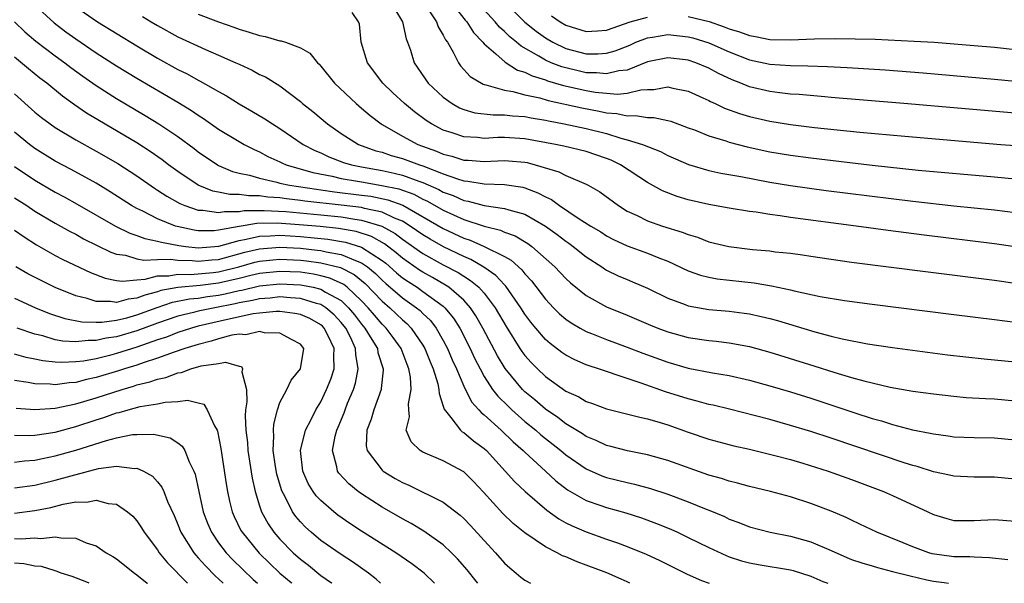
# Model space of a CAD drawing. Units: inches. Extents: x 2622000 to 2625000, y 1497000 to 1500000.
# Drawn here: x 2623324 to 2623420, y 1497000 to 1497055 of the extents above; entities that cross this region are included whole.
import ezdxf

# ---------------------------------------------------------------- set-up
doc = ezdxf.new("R2010")
doc.units = ezdxf.units.IN
doc.header["$MEASUREMENT"] = 0
doc.layers.add('LD26221497_2ft', color=215, linetype='Continuous')

msp = doc.modelspace()

# ---------------------------------------------------------------- linework, layer by layer
at = {"layer": 'LD26221497_2ft'}
for points, elevation in [([(2623363.013, 1497057), (2623364.345, 1497055), (2623364.509, 1497054.509), (2623365, 1497053.707), (2623365.226, 1497053.226), (2623365.402, 1497053), (2623365.97, 1497052.03), (2623366.476, 1497051), (2623366.691, 1497050.691), (2623367.639, 1497049.639), (2623368.898, 1497048.898), (2623369, 1497048.867), (2623369.154, 1497048.846), (2623371, 1497048.308), (2623371.806, 1497048.194), (2623373, 1497047.868), (2623374.454, 1497047.546), (2623375.289, 1497047.289), (2623378.566, 1497046.566), (2623380.262, 1497046.262), (2623381, 1497046.094), (2623382.015, 1497046.014), (2623383, 1497045.786), (2623383.826, 1497045.826), (2623385, 1497045.634), (2623385.636, 1497045.636), (2623387, 1497045.344), (2623387.274, 1497045.274), (2623389, 1497044.631), (2623389.593, 1497044.407), (2623391, 1497043.839), (2623392.664, 1497043.335), (2623393, 1497043.216), (2623394.755, 1497042.755), (2623397, 1497042.274), (2623399, 1497041.942), (2623401, 1497041.674), (2623407, 1497040.954), (2623411.513, 1497040.487), (2623419, 1497039.825), (2623421, 1497039.625)], 8060), ([(2623365.714, 1497057), (2623367.153, 1497055.153), (2623367.293, 1497055), (2623367.945, 1497053.945), (2623368.863, 1497053), (2623369, 1497052.835), (2623370.136, 1497051.864), (2623371.048, 1497051.048), (2623372.273, 1497050.273), (2623373, 1497050.067), (2623373.701, 1497049.701), (2623375, 1497049.306), (2623375.219, 1497049.219), (2623376.759, 1497048.759), (2623379, 1497048.269), (2623379.876, 1497048.124), (2623381, 1497048.005), (2623382.076, 1497047.924), (2623383, 1497048.016), (2623384.337, 1497048.337), (2623385, 1497048.376), (2623385.623, 1497048.377), (2623387, 1497048.635), (2623387.488, 1497048.512), (2623389, 1497048.214), (2623390.438, 1497047.562), (2623391, 1497047.296), (2623391.189, 1497047.189), (2623391.633, 1497047), (2623392.556, 1497046.556), (2623394.021, 1497046.02), (2623395, 1497045.729), (2623397, 1497045.261), (2623399, 1497044.937), (2623401.348, 1497044.652), (2623405.809, 1497044.191), (2623410.205, 1497043.795), (2623419.601, 1497043), (2623421, 1497042.874)], 8058), ([(2623371, 1497056.922), (2623372.981, 1497054.981), (2623374.082, 1497054.082), (2623375, 1497053.428), (2623375.727, 1497053), (2623377, 1497052.399), (2623379, 1497051.88), (2623380.135, 1497051.865), (2623381, 1497051.926), (2623381.842, 1497052.158), (2623383.267, 1497052.733), (2623383.862, 1497053), (2623385, 1497053.44), (2623385.507, 1497053.507), (2623387, 1497053.747), (2623389, 1497053.543), (2623389.428, 1497053.428), (2623391, 1497052.958), (2623393, 1497052.076), (2623395, 1497051.295), (2623397, 1497050.85), (2623399, 1497050.713), (2623400.701, 1497050.702), (2623402.643, 1497050.643), (2623404.545, 1497050.545), (2623408.292, 1497050.292), (2623411.993, 1497049.993), (2623419, 1497049.387), (2623421, 1497049.191)], 8054), ([(2623325, 1497056.623), (2623326.891, 1497054.891), (2623328.031, 1497054.031), (2623329, 1497053.343), (2623331, 1497051.981), (2623333, 1497050.698), (2623335, 1497049.47), (2623339, 1497047.133), (2623340.323, 1497046.323), (2623341, 1497045.848), (2623341.521, 1497045.521), (2623343, 1497044.497), (2623345, 1497043.282), (2623345.5, 1497043), (2623346.484, 1497042.484), (2623347, 1497042.26), (2623347.817, 1497041.817), (2623349, 1497041.292), (2623349.188, 1497041.188), (2623349.614, 1497041), (2623352.233, 1497040.233), (2623354.124, 1497039.876), (2623355, 1497039.664), (2623356.596, 1497039.404), (2623357, 1497039.32), (2623358.986, 1497038.986), (2623360.633, 1497038.633), (2623362.111, 1497038.111), (2623363, 1497037.638), (2623363.441, 1497037.441), (2623365, 1497036.551), (2623367, 1497035.641), (2623369, 1497034.972), (2623370.592, 1497034.592), (2623371, 1497034.403), (2623372.044, 1497034.043), (2623373.291, 1497033.291), (2623373.678, 1497033), (2623375.936, 1497031), (2623377, 1497029.867), (2623377.447, 1497029.447), (2623379, 1497028.196), (2623381, 1497027.092), (2623383, 1497026.274), (2623385.296, 1497025.296), (2623386.027, 1497025), (2623387, 1497024.636), (2623389, 1497024.088), (2623391, 1497023.783), (2623391.714, 1497023.713), (2623393, 1497023.549), (2623395, 1497023.185), (2623397, 1497022.652), (2623401.306, 1497021.307), (2623403.352, 1497020.647), (2623405, 1497020.16), (2623406.177, 1497019.823), (2623408.787, 1497019.213), (2623411, 1497018.834), (2623413, 1497018.553), (2623415, 1497018.317), (2623416.215, 1497018.214), (2623418.101, 1497018.101), (2623419, 1497018.07), (2623421, 1497017.86)], 8072), ([(2623329, 1497056.482), (2623331.142, 1497055), (2623335, 1497052.639), (2623337, 1497051.451), (2623339, 1497050.346), (2623339.906, 1497049.906), (2623341, 1497049.294), (2623341.202, 1497049.202), (2623343, 1497048.163), (2623343.755, 1497047.755), (2623345, 1497046.965), (2623346.259, 1497046.259), (2623347.513, 1497045.513), (2623348.268, 1497045), (2623349, 1497044.549), (2623351.261, 1497043), (2623352.403, 1497042.403), (2623353, 1497042.156), (2623353.784, 1497041.784), (2623355.237, 1497041.237), (2623356.001, 1497041), (2623357, 1497040.792), (2623359, 1497040.424), (2623360.179, 1497040.179), (2623361, 1497039.976), (2623362.609, 1497039.391), (2623363, 1497039.271), (2623364.572, 1497038.572), (2623365, 1497038.329), (2623365.978, 1497037.978), (2623367, 1497037.506), (2623367.44, 1497037.44), (2623369, 1497037.002), (2623371, 1497036.719), (2623371.426, 1497036.574), (2623373, 1497036.166), (2623375, 1497035.002), (2623376.156, 1497034.156), (2623377, 1497033.504), (2623377.306, 1497033.306), (2623377.719, 1497033), (2623379, 1497031.974), (2623380.516, 1497031), (2623380.798, 1497030.798), (2623381, 1497030.68), (2623382.136, 1497030.136), (2623383, 1497029.759), (2623383.544, 1497029.543), (2623385, 1497028.908), (2623387, 1497027.933), (2623388.688, 1497027.312), (2623389, 1497027.183), (2623391, 1497026.83), (2623393, 1497026.655), (2623394.474, 1497026.475), (2623395, 1497026.393), (2623396.148, 1497026.148), (2623397, 1497025.934), (2623397.732, 1497025.732), (2623401.38, 1497024.621), (2623403, 1497024.2), (2623404.065, 1497023.935), (2623406.55, 1497023.45), (2623409, 1497023.085), (2623414.392, 1497022.392), (2623416.18, 1497022.18), (2623417.991, 1497021.992), (2623419, 1497021.908), (2623421, 1497021.68)], 8070), ([(2623421, 1497032.958), (2623419, 1497033.269), (2623412.097, 1497034.097), (2623408.564, 1497034.564), (2623405.449, 1497035), (2623399, 1497035.836), (2623398.004, 1497035.996), (2623397, 1497036.118), (2623395.65, 1497036.35), (2623395, 1497036.427), (2623393, 1497036.742), (2623391, 1497037.093), (2623389, 1497037.563), (2623387.897, 1497037.897), (2623386.463, 1497038.463), (2623385, 1497039.274), (2623382.345, 1497041), (2623381.44, 1497041.44), (2623381, 1497041.614), (2623379, 1497042.294), (2623376.817, 1497042.817), (2623375.979, 1497043), (2623373, 1497043.557), (2623371, 1497043.667), (2623370.338, 1497043.662), (2623369, 1497043.582), (2623368.342, 1497043.658), (2623367, 1497043.723), (2623365.879, 1497044.121), (2623365, 1497044.403), (2623363.849, 1497045), (2623363.333, 1497045.333), (2623362.181, 1497046.181), (2623361.201, 1497047), (2623360.06, 1497048.06), (2623359.084, 1497049), (2623357.573, 1497051), (2623356.952, 1497053), (2623356.78, 1497054.78), (2623356.707, 1497055), (2623356.067, 1497055.933)], 8064), ([(2623360.251, 1497056.251), (2623361.011, 1497055), (2623361.352, 1497053.352), (2623361.509, 1497053), (2623361.778, 1497052.222), (2623362.143, 1497051), (2623363.524, 1497049), (2623365, 1497047.631), (2623365.869, 1497047), (2623366.586, 1497046.586), (2623367, 1497046.414), (2623368.095, 1497046.095), (2623369.883, 1497045.883), (2623371, 1497045.892), (2623371.792, 1497045.792), (2623373, 1497045.726), (2623373.596, 1497045.596), (2623375, 1497045.363), (2623375.291, 1497045.291), (2623376.846, 1497045), (2623379, 1497044.557), (2623381, 1497044.048), (2623382.393, 1497043.607), (2623383, 1497043.457), (2623384.504, 1497043), (2623386.292, 1497042.292), (2623387, 1497041.917), (2623389.02, 1497041.02), (2623391, 1497040.434), (2623392.175, 1497040.175), (2623394.156, 1497039.844), (2623397, 1497039.291), (2623399, 1497038.961), (2623402.493, 1497038.492), (2623411, 1497037.433), (2623415.015, 1497036.984), (2623419, 1497036.582), (2623421, 1497036.333)], 8062), ([(2623421, 1497046.052), (2623410.109, 1497047), (2623403, 1497047.601), (2623402.358, 1497047.642), (2623399.873, 1497047.873), (2623399, 1497047.925), (2623397.96, 1497048.04), (2623397, 1497048.172), (2623395, 1497048.651), (2623394.138, 1497049), (2623393.309, 1497049.31), (2623391.944, 1497049.944), (2623391, 1497050.458), (2623389.725, 1497051), (2623389, 1497051.25), (2623388.716, 1497051.284), (2623387, 1497051.479), (2623385, 1497051.069), (2623383, 1497050.278), (2623382.195, 1497050.195), (2623381, 1497049.901), (2623380.009, 1497050.009), (2623379, 1497050.021), (2623378.2, 1497050.2), (2623377, 1497050.482), (2623376.598, 1497050.598), (2623375.581, 1497051), (2623375, 1497051.253), (2623374.346, 1497051.654), (2623372.614, 1497052.614), (2623372.188, 1497053), (2623371.525, 1497053.525), (2623371, 1497054.052), (2623370.494, 1497054.494), (2623370.091, 1497055), (2623368.615, 1497056.615)], 8056), ([(2623323.015, 1497055), (2623324.023, 1497054.023), (2623325.102, 1497053.101), (2623327, 1497051.667), (2623327.929, 1497051), (2623328.534, 1497050.534), (2623329.689, 1497049.689), (2623331, 1497048.779), (2623333, 1497047.502), (2623335.816, 1497045.816), (2623337.149, 1497045), (2623339, 1497043.757), (2623340.592, 1497042.592), (2623341, 1497042.272), (2623342.87, 1497041), (2623343, 1497040.93), (2623344.348, 1497040.348), (2623345, 1497040.183), (2623346.032, 1497039.968), (2623347, 1497039.678), (2623348.695, 1497039.305), (2623349, 1497039.214), (2623349.951, 1497039), (2623352.597, 1497038.597), (2623353, 1497038.554), (2623354.36, 1497038.36), (2623357, 1497038.039), (2623357.91, 1497037.91), (2623359.572, 1497037.572), (2623361.044, 1497037.044), (2623365, 1497034.762), (2623367, 1497033.824), (2623367.622, 1497033.622), (2623368.999, 1497032.999), (2623371, 1497032.004), (2623371.652, 1497031.652), (2623372.699, 1497030.699), (2623373, 1497030.305), (2623373.64, 1497029.64), (2623375, 1497027.838), (2623375.786, 1497027), (2623376.394, 1497026.394), (2623377, 1497025.873), (2623377.514, 1497025.514), (2623378.4, 1497025), (2623379, 1497024.671), (2623379.527, 1497024.473), (2623381, 1497023.875), (2623383, 1497023.149), (2623384.548, 1497022.548), (2623387, 1497021.661), (2623389, 1497021.089), (2623391.377, 1497020.623), (2623393, 1497020.348), (2623395, 1497019.897), (2623397, 1497019.349), (2623399, 1497018.751), (2623401, 1497018.122), (2623403.358, 1497017.358), (2623405.296, 1497016.704), (2623407, 1497016.159), (2623407.915, 1497015.915), (2623409, 1497015.56), (2623410.956, 1497015.043), (2623412.705, 1497014.706), (2623413, 1497014.627), (2623414.448, 1497014.448), (2623415, 1497014.356), (2623417, 1497014.279), (2623419, 1497014.264), (2623421, 1497014.054)], 8074), ([(2623335.537, 1497055.537), (2623336.396, 1497055), (2623337, 1497054.636), (2623339, 1497053.536), (2623341.695, 1497052.305), (2623343, 1497051.747), (2623344.681, 1497051), (2623345, 1497050.84), (2623346.269, 1497050.268), (2623347, 1497049.86), (2623347.6, 1497049.6), (2623349, 1497048.732), (2623351, 1497047.184), (2623351.202, 1497047), (2623352.209, 1497046.209), (2623353.653, 1497045), (2623355, 1497044.077), (2623356.699, 1497043), (2623358.382, 1497042.382), (2623359, 1497042.22), (2623359.909, 1497041.909), (2623361, 1497041.606), (2623362.659, 1497041), (2623363, 1497040.895), (2623365, 1497040.12), (2623366.384, 1497039.616), (2623367, 1497039.433), (2623367.407, 1497039.407), (2623369, 1497039.13), (2623371, 1497039.068), (2623372.796, 1497038.796), (2623373, 1497038.744), (2623374.265, 1497038.265), (2623375, 1497037.856), (2623375.585, 1497037.585), (2623376.376, 1497037), (2623378.214, 1497035.786), (2623379.467, 1497035), (2623380.426, 1497034.425), (2623381, 1497034.053), (2623381.686, 1497033.686), (2623383, 1497033.063), (2623385, 1497032.34), (2623386.129, 1497031.871), (2623387, 1497031.542), (2623389, 1497030.605), (2623390.186, 1497030.186), (2623391, 1497029.981), (2623391.83, 1497029.831), (2623395.443, 1497029.443), (2623397.157, 1497029.156), (2623399, 1497028.737), (2623399.358, 1497028.642), (2623401.91, 1497028.09), (2623404.305, 1497027.695), (2623407, 1497027.336), (2623415, 1497026.329), (2623419, 1497025.849), (2623421, 1497025.577)], 8068), ([(2623341, 1497055.755), (2623343, 1497055.012), (2623344.487, 1497054.488), (2623345, 1497054.289), (2623346.002, 1497054.002), (2623347, 1497053.65), (2623347.554, 1497053.555), (2623349, 1497053.138), (2623349.13, 1497053.13), (2623349.531, 1497053), (2623351, 1497052.457), (2623351.943, 1497051.943), (2623352.67, 1497051), (2623352.843, 1497050.843), (2623353, 1497050.667), (2623354.352, 1497049), (2623356.466, 1497047), (2623357, 1497046.552), (2623357.825, 1497045.825), (2623358.904, 1497045), (2623359, 1497044.942), (2623361, 1497043.803), (2623362.505, 1497043), (2623364.338, 1497042.338), (2623365, 1497042.05), (2623365.838, 1497041.838), (2623367, 1497041.462), (2623367.443, 1497041.443), (2623369, 1497041.329), (2623371, 1497041.415), (2623371.393, 1497041.393), (2623373, 1497041.247), (2623373.206, 1497041.207), (2623373.995, 1497041), (2623376.304, 1497040.304), (2623377, 1497039.938), (2623379, 1497039.093), (2623379.181, 1497039), (2623380.341, 1497038.341), (2623382.15, 1497037), (2623383, 1497036.471), (2623383.985, 1497036.015), (2623385, 1497035.505), (2623386.483, 1497035), (2623388.409, 1497034.409), (2623389, 1497034.162), (2623389.894, 1497033.894), (2623391, 1497033.467), (2623392.983, 1497032.983), (2623395.289, 1497032.711), (2623397, 1497032.564), (2623397.512, 1497032.488), (2623399, 1497032.327), (2623400.171, 1497032.171), (2623401, 1497032.036), (2623403, 1497031.742), (2623405, 1497031.469), (2623412.506, 1497030.506), (2623419, 1497029.703), (2623421, 1497029.389)], 8066), ([(2623375.601, 1497055.601), (2623376.446, 1497055), (2623377, 1497054.668), (2623379, 1497054.04), (2623380.113, 1497054.113), (2623381, 1497054.181), (2623383.32, 1497055), (2623385, 1497055.474)], 8052), ([(2623389, 1497055.535), (2623391.031, 1497055.031), (2623392.517, 1497054.517), (2623393, 1497054.327), (2623394.02, 1497054.02), (2623395, 1497053.66), (2623395.573, 1497053.573), (2623397, 1497053.279), (2623399, 1497053.238), (2623401.344, 1497053.344), (2623403.372, 1497053.372), (2623405.343, 1497053.343), (2623407.289, 1497053.289), (2623411.12, 1497053.12), (2623413.072, 1497053), (2623417, 1497052.7), (2623419, 1497052.521), (2623421, 1497052.308)], 8052), ([(2623421, 1497010.206), (2623419, 1497010.4), (2623417, 1497010.386), (2623415, 1497010.496), (2623414.598, 1497010.598), (2623413, 1497010.935), (2623411.429, 1497011.429), (2623411, 1497011.534), (2623410.227, 1497011.773), (2623403, 1497014.211), (2623401, 1497014.856), (2623399, 1497015.464), (2623397, 1497016.034), (2623395.587, 1497016.413), (2623393.049, 1497017.049), (2623391.439, 1497017.439), (2623391, 1497017.529), (2623389.858, 1497017.858), (2623389, 1497018.06), (2623386.769, 1497018.769), (2623384.387, 1497019.613), (2623383, 1497020.059), (2623380.218, 1497021), (2623379.293, 1497021.293), (2623379, 1497021.406), (2623377.889, 1497021.889), (2623377, 1497022.352), (2623376.619, 1497022.619), (2623375.478, 1497023.479), (2623375, 1497023.898), (2623374.058, 1497025), (2623373.583, 1497025.583), (2623373, 1497026.374), (2623372.61, 1497027), (2623371.123, 1497029.123), (2623371, 1497029.231), (2623370.154, 1497030.154), (2623368.974, 1497030.974), (2623367.711, 1497031.711), (2623367, 1497032.009), (2623365.026, 1497032.974), (2623363.707, 1497033.707), (2623363, 1497034.134), (2623361.754, 1497035), (2623361, 1497035.46), (2623360.233, 1497035.767), (2623359, 1497036.364), (2623357.269, 1497036.731), (2623357, 1497036.811), (2623355, 1497037.058), (2623351.446, 1497037.446), (2623351, 1497037.514), (2623349.653, 1497037.653), (2623349, 1497037.756), (2623347.827, 1497037.827), (2623347, 1497037.953), (2623345.943, 1497037.943), (2623345, 1497038.082), (2623344.083, 1497038.083), (2623343, 1497038.318), (2623342.423, 1497038.423), (2623341, 1497039), (2623339, 1497040.344), (2623338.097, 1497041), (2623337.477, 1497041.477), (2623336.301, 1497042.302), (2623335, 1497043.135), (2623330.069, 1497046.069), (2623328.874, 1497046.873), (2623327.709, 1497047.708), (2623326.154, 1497049), (2623325.499, 1497049.499), (2623324.387, 1497050.387), (2623323, 1497051.542)], 8076), ([(2623323, 1497047.956), (2623325, 1497046.168), (2623325.637, 1497045.637), (2623326.483, 1497045), (2623327, 1497044.64), (2623329, 1497043.445), (2623331, 1497042.345), (2623333.121, 1497041.121), (2623335, 1497039.901), (2623336.708, 1497038.707), (2623337, 1497038.528), (2623337.914, 1497037.914), (2623339.202, 1497037.202), (2623339.691, 1497037), (2623341, 1497036.55), (2623341.448, 1497036.552), (2623343, 1497036.315), (2623343.562, 1497036.438), (2623345, 1497036.436), (2623345.484, 1497036.516), (2623347.465, 1497036.535), (2623349.587, 1497036.413), (2623353, 1497036.094), (2623355, 1497035.886), (2623356.335, 1497035.665), (2623357, 1497035.583), (2623358.989, 1497034.989), (2623360.274, 1497034.273), (2623361, 1497033.715), (2623363, 1497032.309), (2623365, 1497031.213), (2623366.45, 1497030.45), (2623367, 1497030.078), (2623367.679, 1497029.679), (2623368.482, 1497029), (2623369, 1497028.422), (2623370.087, 1497027), (2623371.147, 1497025.147), (2623372.513, 1497023), (2623372.707, 1497022.707), (2623373, 1497022.318), (2623373.621, 1497021.621), (2623374.229, 1497021), (2623375, 1497020.259), (2623377, 1497018.83), (2623378.265, 1497018.264), (2623379, 1497017.826), (2623379.617, 1497017.617), (2623381, 1497017.088), (2623384.261, 1497016.261), (2623385, 1497016.123), (2623386.233, 1497015.767), (2623387, 1497015.522), (2623389, 1497014.804), (2623391, 1497014.127), (2623393.473, 1497013.473), (2623395, 1497013.131), (2623397.465, 1497012.535), (2623399, 1497012.121), (2623400.232, 1497011.768), (2623402.699, 1497011), (2623405, 1497010.166), (2623408.119, 1497009), (2623409, 1497008.613), (2623412.45, 1497007), (2623413, 1497006.727), (2623414.336, 1497006.336), (2623415, 1497006.169), (2623416.147, 1497006.147), (2623417, 1497006.164), (2623419, 1497006.255), (2623421, 1497006.099)], 8078), ([(2623420.306, 1497002.306), (2623418.508, 1497002.508), (2623417, 1497002.545), (2623416.577, 1497002.578), (2623415, 1497002.59), (2623412.9, 1497002.9), (2623412.549, 1497003), (2623411, 1497003.56), (2623410.031, 1497003.969), (2623407.479, 1497005), (2623405.809, 1497005.809), (2623405, 1497006.174), (2623404.452, 1497006.452), (2623403, 1497007.062), (2623401, 1497007.82), (2623399, 1497008.456), (2623397.038, 1497009), (2623395, 1497009.488), (2623393.815, 1497009.815), (2623393, 1497010.001), (2623392.257, 1497010.257), (2623391, 1497010.608), (2623387, 1497012.02), (2623385, 1497012.582), (2623383.033, 1497012.967), (2623381.403, 1497013.403), (2623381, 1497013.491), (2623379.985, 1497013.985), (2623379, 1497014.376), (2623378.636, 1497014.635), (2623377, 1497015.623), (2623376.23, 1497016.231), (2623375, 1497017.051), (2623373.967, 1497017.967), (2623373, 1497018.773), (2623372.768, 1497019), (2623371.056, 1497021.056), (2623370.296, 1497022.296), (2623368.867, 1497025), (2623368.203, 1497026.203), (2623367.674, 1497027), (2623367, 1497027.739), (2623365.552, 1497029), (2623365.222, 1497029.222), (2623363.955, 1497029.955), (2623363, 1497030.481), (2623362.681, 1497030.681), (2623361, 1497031.852), (2623360.383, 1497032.383), (2623359.255, 1497033.255), (2623357.975, 1497033.975), (2623356.458, 1497034.458), (2623354.747, 1497034.747), (2623352.941, 1497034.941), (2623350.869, 1497035.131), (2623348.721, 1497035.279), (2623346.745, 1497035.255), (2623345, 1497034.969), (2623343, 1497034.585), (2623342.545, 1497034.545), (2623341, 1497034.541), (2623340.597, 1497034.597), (2623338.947, 1497034.947), (2623338.779, 1497035), (2623337, 1497035.707), (2623335.559, 1497036.441), (2623335, 1497036.701), (2623334.467, 1497037), (2623332.363, 1497038.363), (2623331, 1497039.185), (2623328.544, 1497040.544), (2623327, 1497041.361), (2623325, 1497042.601), (2623324.457, 1497043), (2623323, 1497044.185)], 8080), ([(2623323, 1497040.82), (2623325, 1497039.483), (2623327, 1497038.333), (2623327.87, 1497037.87), (2623329.15, 1497037.15), (2623332.886, 1497035), (2623334.298, 1497034.298), (2623335, 1497034.072), (2623335.767, 1497033.767), (2623337, 1497033.531), (2623337.403, 1497033.403), (2623339.096, 1497033.096), (2623339.79, 1497033), (2623341, 1497032.87), (2623343.026, 1497033.026), (2623345, 1497033.591), (2623345.699, 1497033.699), (2623347, 1497034.016), (2623348.028, 1497034.028), (2623349, 1497034.097), (2623351, 1497033.972), (2623353.701, 1497033.701), (2623355.424, 1497033.424), (2623357, 1497032.942), (2623359, 1497031.638), (2623359.359, 1497031.359), (2623360.42, 1497030.42), (2623361, 1497029.937), (2623361.551, 1497029.551), (2623362.427, 1497029), (2623363, 1497028.6), (2623365, 1497027.14), (2623365.158, 1497027), (2623365.99, 1497025.99), (2623366.608, 1497025), (2623367.623, 1497023), (2623368.056, 1497022.056), (2623368.6, 1497021), (2623369, 1497020.265), (2623369.826, 1497019), (2623370.336, 1497018.336), (2623371.342, 1497017.342), (2623371.706, 1497017), (2623373, 1497015.857), (2623374.05, 1497015), (2623374.552, 1497014.552), (2623376.527, 1497013), (2623377, 1497012.596), (2623379, 1497011.209), (2623380.54, 1497010.54), (2623381, 1497010.375), (2623383, 1497009.873), (2623383.717, 1497009.717), (2623385.288, 1497009.288), (2623387, 1497008.729), (2623389, 1497007.979), (2623390.735, 1497007.265), (2623391.121, 1497007.122), (2623392.529, 1497006.529), (2623393, 1497006.297), (2623393.962, 1497005.962), (2623395, 1497005.548), (2623397.012, 1497005.011), (2623399, 1497004.624), (2623401, 1497004.071), (2623403, 1497003.217), (2623404.531, 1497002.531), (2623405, 1497002.344), (2623405.991, 1497001.991), (2623407, 1497001.704), (2623407.534, 1497001.534), (2623409, 1497001.172), (2623410.721, 1497000.721), (2623412.351, 1497000.351), (2623413, 1497000.221), (2623414.068, 1497000.068), (2623414.47, 1497000)], 8082), ([(2623323, 1497037.77), (2623324.203, 1497037), (2623325, 1497036.47), (2623327, 1497035.292), (2623328.46, 1497034.46), (2623329, 1497034.187), (2623329.756, 1497033.756), (2623332.447, 1497032.447), (2623333, 1497032.255), (2623333.865, 1497032.135), (2623335, 1497031.799), (2623335.663, 1497031.663), (2623337, 1497031.735), (2623338.241, 1497031.759), (2623339, 1497031.651), (2623340.393, 1497031.607), (2623341, 1497031.542), (2623342.319, 1497031.681), (2623343, 1497031.73), (2623345.565, 1497032.435), (2623347, 1497032.782), (2623349, 1497032.934), (2623351, 1497032.823), (2623352.651, 1497032.651), (2623353, 1497032.603), (2623353.523, 1497032.477), (2623355, 1497032.226), (2623356.39, 1497031.61), (2623357, 1497031.399), (2623357.57, 1497031), (2623358.355, 1497030.355), (2623359, 1497029.706), (2623359.371, 1497029.371), (2623361, 1497027.977), (2623362.386, 1497027), (2623362.723, 1497026.723), (2623363, 1497026.433), (2623363.737, 1497025.737), (2623364.303, 1497025), (2623365, 1497023.782), (2623365.414, 1497023), (2623365.883, 1497021.883), (2623366.294, 1497021), (2623367, 1497019.31), (2623367.777, 1497017.777), (2623368.494, 1497017), (2623368.723, 1497016.723), (2623369, 1497016.516), (2623370.668, 1497015), (2623371.851, 1497013.851), (2623372.84, 1497013), (2623373, 1497012.837), (2623375.017, 1497011), (2623376.039, 1497010.04), (2623377.168, 1497009.168), (2623379, 1497008.109), (2623380.341, 1497007.659), (2623381, 1497007.421), (2623382.894, 1497006.894), (2623384.407, 1497006.407), (2623385.869, 1497005.868), (2623387.291, 1497005.291), (2623387.939, 1497005), (2623389, 1497004.502), (2623391, 1497003.493), (2623392.709, 1497002.71), (2623393, 1497002.602), (2623394.218, 1497002.217), (2623395, 1497002.007), (2623395.849, 1497001.849), (2623399, 1497001.323), (2623399.254, 1497001.254), (2623401, 1497000.71), (2623402.186, 1497000.186), (2623402.653, 1497000)], 8084), ([(2623323, 1497034.609), (2623323.934, 1497033.934), (2623325.143, 1497033.143), (2623327, 1497032.107), (2623327.722, 1497031.722), (2623330.438, 1497030.437), (2623331.88, 1497029.88), (2623333, 1497029.667), (2623333.59, 1497029.59), (2623335, 1497029.743), (2623335.793, 1497029.792), (2623337, 1497030.108), (2623338.128, 1497030.128), (2623339, 1497030.289), (2623340.253, 1497030.253), (2623342.448, 1497030.448), (2623343, 1497030.513), (2623344.972, 1497031), (2623346.554, 1497031.446), (2623347, 1497031.554), (2623348.298, 1497031.702), (2623349, 1497031.752), (2623351, 1497031.656), (2623351.594, 1497031.594), (2623353, 1497031.401), (2623354.931, 1497030.931), (2623356.262, 1497030.262), (2623357.361, 1497029.361), (2623359, 1497027.648), (2623359.756, 1497027), (2623361, 1497025.808), (2623361.443, 1497025.443), (2623361.867, 1497025), (2623363, 1497023.322), (2623363.193, 1497023), (2623363.703, 1497021.703), (2623364.013, 1497021), (2623364.461, 1497019.539), (2623364.574, 1497019), (2623364.584, 1497018.584), (2623365, 1497017.36), (2623365.073, 1497017.073), (2623365.743, 1497016.257), (2623366.683, 1497015), (2623366.852, 1497014.852), (2623367, 1497014.778), (2623367.958, 1497013.958), (2623369, 1497013.204), (2623369.219, 1497013), (2623371.071, 1497011), (2623371.978, 1497009.979), (2623373.006, 1497009.006), (2623375.157, 1497007.157), (2623376.32, 1497006.32), (2623377, 1497005.939), (2623377.617, 1497005.616), (2623379, 1497005.033), (2623381, 1497004.339), (2623382.049, 1497003.951), (2623383, 1497003.62), (2623384.86, 1497002.86), (2623386.224, 1497002.224), (2623388.889, 1497000.888), (2623390.276, 1497000.276), (2623391.043, 1497000)], 8086), ([(2623383.28, 1497000), (2623383, 1497000.136), (2623382.412, 1497000.413), (2623381.017, 1497001.018), (2623379, 1497001.792), (2623378.105, 1497002.105), (2623377, 1497002.584), (2623376.691, 1497002.691), (2623376.142, 1497003), (2623375, 1497003.587), (2623373, 1497004.951), (2623371.859, 1497005.859), (2623370.837, 1497006.837), (2623368.94, 1497008.94), (2623367.968, 1497009.967), (2623367, 1497010.922), (2623365, 1497012.01), (2623363, 1497012.848), (2623362.733, 1497013), (2623361.85, 1497013.85), (2623361.379, 1497015), (2623361.696, 1497016.304), (2623361.611, 1497017), (2623361.591, 1497017.591), (2623361.858, 1497019), (2623361.792, 1497020.208), (2623361.638, 1497021), (2623361.447, 1497021.447), (2623360.879, 1497023), (2623360.094, 1497024.094), (2623359.42, 1497025), (2623359, 1497025.402), (2623358.252, 1497026.252), (2623357.643, 1497027), (2623357, 1497027.678), (2623355.591, 1497029), (2623355.266, 1497029.266), (2623353.903, 1497029.903), (2623353, 1497030.137), (2623352.288, 1497030.288), (2623351, 1497030.467), (2623349, 1497030.56), (2623347, 1497030.338), (2623346.139, 1497030.139), (2623345, 1497029.844), (2623343, 1497029.39), (2623341.173, 1497029.173), (2623339.008, 1497028.992), (2623337.331, 1497028.669), (2623337, 1497028.559), (2623335.757, 1497028.243), (2623335, 1497027.928), (2623334.151, 1497027.849), (2623333, 1497027.514), (2623332.393, 1497027.607), (2623331, 1497027.602), (2623330.106, 1497027.894), (2623329, 1497028.163), (2623327, 1497028.992), (2623324.314, 1497030.313), (2623323.139, 1497031)], 8088), ([(2623323, 1497027.917), (2623325.073, 1497027), (2623326.441, 1497026.441), (2623327.934, 1497025.934), (2623329.604, 1497025.604), (2623331, 1497025.57), (2623331.572, 1497025.572), (2623333, 1497025.762), (2623334.001, 1497026), (2623335, 1497026.286), (2623336.967, 1497027.033), (2623338.472, 1497027.528), (2623340.136, 1497027.864), (2623341, 1497027.939), (2623341.9, 1497028.1), (2623343, 1497028.236), (2623343.639, 1497028.361), (2623345, 1497028.67), (2623345.281, 1497028.719), (2623347, 1497029.132), (2623349, 1497029.351), (2623351, 1497029.251), (2623351.22, 1497029.22), (2623352.257, 1497029), (2623353, 1497028.816), (2623353.48, 1497028.52), (2623355, 1497027.689), (2623355.728, 1497027), (2623356.297, 1497026.297), (2623357, 1497025.373), (2623357.314, 1497025), (2623357.847, 1497024.153), (2623358.541, 1497023), (2623358.605, 1497022.605), (2623359.103, 1497021), (2623359.109, 1497020.891), (2623358.921, 1497019.079), (2623358.902, 1497019), (2623358.185, 1497017), (2623357.926, 1497016.074), (2623357.506, 1497015), (2623357.463, 1497013.463), (2623357.53, 1497013), (2623359, 1497011.087), (2623359.101, 1497011), (2623360.279, 1497010.279), (2623361, 1497009.868), (2623361.611, 1497009.611), (2623365, 1497007.935), (2623366.668, 1497006.668), (2623367, 1497006.36), (2623367.665, 1497005.665), (2623369, 1497004.187), (2623370.119, 1497003), (2623371, 1497001.98), (2623371.508, 1497001.507), (2623372.143, 1497001), (2623372.607, 1497000.607), (2623373, 1497000.303), (2623373.55, 1497000)], 8090), ([(2623368.384, 1497000), (2623368.218, 1497000.218), (2623367.336, 1497001.336), (2623366.404, 1497002.404), (2623365.812, 1497003), (2623365, 1497003.768), (2623363.102, 1497005.102), (2623361.847, 1497005.846), (2623361, 1497006.301), (2623359, 1497007.469), (2623357, 1497008.758), (2623356.671, 1497009), (2623355.741, 1497009.741), (2623354.786, 1497010.786), (2623354.644, 1497011), (2623354.578, 1497011.422), (2623354.135, 1497013), (2623354.42, 1497014.42), (2623354.581, 1497015), (2623354.714, 1497015.286), (2623355.299, 1497016.701), (2623355.393, 1497017), (2623355.634, 1497017.634), (2623356.199, 1497019), (2623356.393, 1497019.607), (2623356.665, 1497021), (2623356.428, 1497022.428), (2623356.413, 1497023), (2623355.902, 1497024.098), (2623355.444, 1497025), (2623355, 1497025.564), (2623354.305, 1497026.305), (2623353.502, 1497027), (2623353, 1497027.311), (2623352.588, 1497027.412), (2623351, 1497027.909), (2623350.036, 1497027.964), (2623349, 1497028.057), (2623348.056, 1497027.944), (2623347, 1497027.865), (2623346.305, 1497027.695), (2623345, 1497027.47), (2623344.617, 1497027.383), (2623342.614, 1497027), (2623341, 1497026.654), (2623340.526, 1497026.526), (2623339, 1497026.169), (2623337, 1497025.483), (2623335, 1497024.722), (2623333, 1497024.134), (2623331.995, 1497024.005), (2623331, 1497023.777), (2623330.205, 1497023.795), (2623329, 1497023.654), (2623327.722, 1497023.722), (2623327, 1497023.865), (2623325.77, 1497024.23), (2623325, 1497024.406), (2623323.253, 1497025)], 8092), ([(2623364.141, 1497000), (2623363.122, 1497001), (2623361.921, 1497001.92), (2623360.359, 1497003), (2623357, 1497005.097), (2623355.849, 1497005.849), (2623354.674, 1497006.674), (2623354.268, 1497007), (2623353, 1497008.104), (2623352.564, 1497008.564), (2623352.258, 1497009), (2623351.78, 1497009.78), (2623351.243, 1497011), (2623351.014, 1497013), (2623351.495, 1497015), (2623352.046, 1497016.046), (2623352.506, 1497017), (2623353, 1497017.788), (2623353.577, 1497019), (2623353.99, 1497020.01), (2623354.316, 1497021), (2623354.273, 1497022.273), (2623354.324, 1497023), (2623353.692, 1497024.308), (2623353.338, 1497025), (2623353.174, 1497025.174), (2623353, 1497025.325), (2623351.925, 1497025.925), (2623351, 1497026.336), (2623350.446, 1497026.446), (2623349, 1497026.625), (2623348.626, 1497026.626), (2623347, 1497026.468), (2623346.391, 1497026.391), (2623343.854, 1497025.854), (2623341, 1497025.179), (2623340.335, 1497025), (2623339, 1497024.567), (2623337.876, 1497024.124), (2623337, 1497023.838), (2623335, 1497023.129), (2623333, 1497022.497), (2623332.313, 1497022.313), (2623331, 1497022.002), (2623329.773, 1497021.773), (2623329, 1497021.684), (2623327.622, 1497021.622), (2623327, 1497021.658), (2623325.792, 1497021.792), (2623325, 1497021.966), (2623324.131, 1497022.131), (2623323, 1497022.456)], 8094), ([(2623358.853, 1497000), (2623358.413, 1497000.413), (2623357.67, 1497001), (2623356.109, 1497002.109), (2623355, 1497002.817), (2623353, 1497004.207), (2623352.045, 1497005), (2623351.496, 1497005.496), (2623351, 1497006.012), (2623350.546, 1497006.546), (2623350.232, 1497007), (2623349.469, 1497008.531), (2623349.204, 1497009), (2623349.146, 1497009.146), (2623348.699, 1497010.699), (2623348.57, 1497011.43), (2623348.35, 1497013), (2623348.405, 1497014.405), (2623348.358, 1497015), (2623348.399, 1497015.601), (2623348.752, 1497017), (2623349, 1497017.701), (2623349.675, 1497019), (2623350.114, 1497019.886), (2623351.025, 1497021), (2623351.344, 1497023), (2623351, 1497023.439), (2623350.128, 1497023.872), (2623349, 1497024.515), (2623347.476, 1497024.524), (2623347, 1497024.658), (2623345.658, 1497024.342), (2623345, 1497024.395), (2623344.298, 1497024.298), (2623343, 1497023.95), (2623342.28, 1497023.72), (2623341, 1497023.405), (2623339.681, 1497023), (2623338.654, 1497022.654), (2623337, 1497022.047), (2623335.599, 1497021.599), (2623335, 1497021.379), (2623333.765, 1497021), (2623333.196, 1497020.804), (2623331, 1497020.15), (2623330.041, 1497019.959), (2623329, 1497019.676), (2623328.354, 1497019.646), (2623327, 1497019.445), (2623326.498, 1497019.502), (2623325, 1497019.543), (2623324.326, 1497019.674), (2623323, 1497019.858)], 8096), ([(2623323.172, 1497017.172), (2623325, 1497017.03), (2623327, 1497017.149), (2623329, 1497017.573), (2623329.801, 1497017.801), (2623331, 1497018.171), (2623333.532, 1497019), (2623334.674, 1497019.325), (2623335, 1497019.438), (2623336.263, 1497019.737), (2623337, 1497020.011), (2623337.83, 1497020.17), (2623339, 1497020.613), (2623339.351, 1497020.649), (2623340.274, 1497021), (2623341.291, 1497021.291), (2623343, 1497021.544), (2623343.659, 1497021.659), (2623345, 1497021.26), (2623345.225, 1497021.225), (2623345.342, 1497021), (2623345.283, 1497020.717), (2623345.724, 1497019), (2623345.771, 1497017.771), (2623345.642, 1497017), (2623345.599, 1497016.401), (2623345.668, 1497015), (2623345.81, 1497013.81), (2623345.867, 1497013), (2623346.286, 1497010.286), (2623346.568, 1497009), (2623347, 1497007.6), (2623347.201, 1497007), (2623347.833, 1497005.832), (2623348.396, 1497005), (2623349, 1497004.309), (2623350.297, 1497003), (2623351, 1497002.372), (2623351.785, 1497001.785), (2623353, 1497000.763), (2623354.037, 1497000.037), (2623354.077, 1497000)], 8098), ([(2623323, 1497014.5), (2623324.482, 1497014.482), (2623325, 1497014.514), (2623327, 1497014.811), (2623329, 1497015.352), (2623331, 1497016.021), (2623331.754, 1497016.246), (2623333, 1497016.692), (2623333.262, 1497016.738), (2623334.126, 1497017), (2623335.315, 1497017.315), (2623337, 1497017.587), (2623337.759, 1497017.759), (2623339, 1497017.818), (2623339.939, 1497017.939), (2623341, 1497017.689), (2623341.539, 1497017.539), (2623341.883, 1497017), (2623342.588, 1497015.412), (2623342.846, 1497015), (2623342.895, 1497014.895), (2623343.222, 1497013.222), (2623343.735, 1497009.735), (2623343.858, 1497009), (2623344.062, 1497008.062), (2623344.337, 1497007), (2623344.532, 1497006.532), (2623345.187, 1497005.187), (2623345.294, 1497005), (2623346.956, 1497002.955), (2623349, 1497001.007), (2623350.087, 1497000.087), (2623350.181, 1497000)], 8100), ([(2623323, 1497011.881), (2623323.995, 1497012.005), (2623325, 1497012.064), (2623325.758, 1497012.242), (2623327, 1497012.479), (2623329, 1497013.045), (2623332.001, 1497014.001), (2623333, 1497014.257), (2623334.562, 1497014.562), (2623335, 1497014.591), (2623336.609, 1497014.609), (2623338.249, 1497014.249), (2623339, 1497013.747), (2623339.434, 1497013.434), (2623339.671, 1497013), (2623340.107, 1497011.893), (2623340.574, 1497011), (2623340.692, 1497010.692), (2623341.043, 1497009), (2623341.485, 1497007), (2623341.899, 1497005.899), (2623342.288, 1497005), (2623343, 1497003.974), (2623343.722, 1497003), (2623344.344, 1497002.344), (2623345.352, 1497001.352), (2623346.383, 1497000.382), (2623346.814, 1497000)], 8102), ([(2623323, 1497009.351), (2623325, 1497009.626), (2623327, 1497010.105), (2623328.539, 1497010.539), (2623331.241, 1497011.241), (2623333, 1497011.477), (2623334.741, 1497011.258), (2623335, 1497011.279), (2623335.624, 1497011), (2623336.506, 1497010.506), (2623337, 1497009.957), (2623337.434, 1497009.434), (2623337.615, 1497009), (2623337.996, 1497008.004), (2623338.631, 1497006.631), (2623339, 1497005.766), (2623339.294, 1497005), (2623340.556, 1497003), (2623340.756, 1497002.756), (2623341, 1497002.505), (2623341.704, 1497001.704), (2623342.704, 1497000.704), (2623343, 1497000.44), (2623343.456, 1497000)], 8104), ([(2623323, 1497006.866), (2623325, 1497007.125), (2623326.559, 1497007.441), (2623327.754, 1497007.754), (2623329, 1497007.966), (2623330.05, 1497007.95), (2623331, 1497008.147), (2623332.188, 1497007.812), (2623333, 1497007.743), (2623334.084, 1497007), (2623334.578, 1497006.578), (2623335, 1497006.107), (2623335.45, 1497005.45), (2623335.71, 1497005), (2623337, 1497003.283), (2623337.177, 1497003), (2623337.996, 1497001.996), (2623339.934, 1497000)], 8106), ([(2623323, 1497004.393), (2623323.642, 1497004.357), (2623325, 1497004.456), (2623325.596, 1497004.403), (2623327, 1497004.569), (2623327.554, 1497004.446), (2623329, 1497004.417), (2623330.023, 1497003.977), (2623331, 1497003.661), (2623331.975, 1497003), (2623332.629, 1497002.629), (2623333, 1497002.391), (2623334.748, 1497001), (2623335, 1497000.834), (2623336.007, 1497000.007), (2623336.015, 1497000)], 8108), ([(2623330.311, 1497000), (2623330.101, 1497000.101), (2623328.663, 1497000.663), (2623327.583, 1497001), (2623327.173, 1497001.173), (2623327, 1497001.211), (2623325.632, 1497001.632), (2623325, 1497001.687), (2623323.923, 1497001.923), (2623323, 1497001.972)], 8110)]:
    msp.add_lwpolyline(points, dxfattribs=dict(at, elevation=elevation))

doc.saveas('drawing.dxf')
